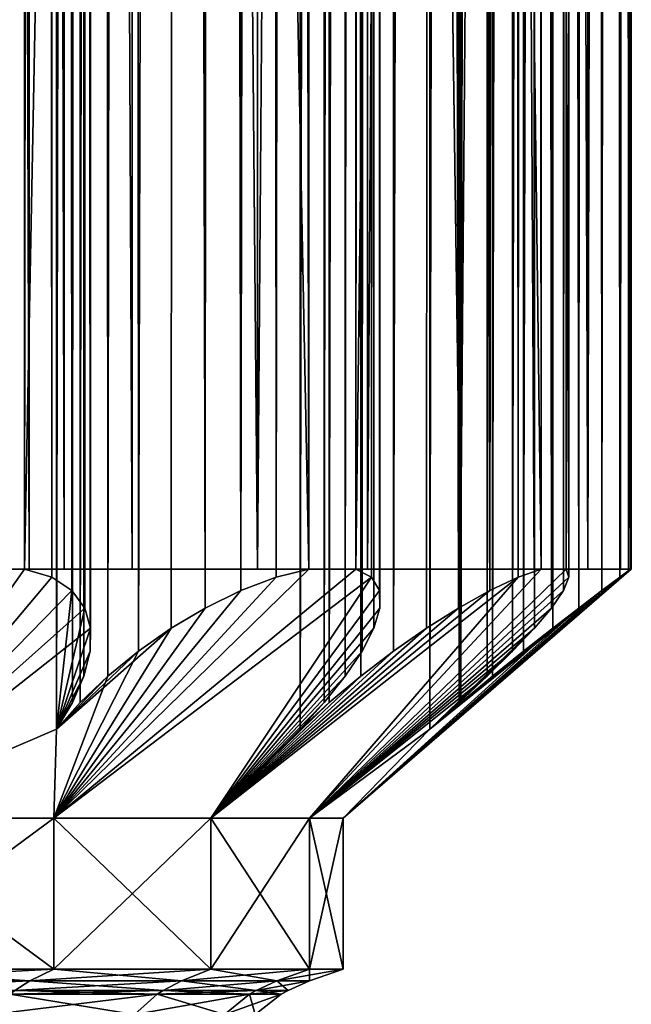
# Model space of a CAD drawing. Extents: x 0 to 3, y 0 to 34.5.
# Drawn here: x 2.2 to 2.9, y 8.6 to 9.7 of the extents above; entities that cross this region are included whole.
import ezdxf

# ---------------------------------------------------------------- set-up
doc = ezdxf.new("R2010")
doc.units = 0
doc.header["$MEASUREMENT"] = 0
doc.layers.add('DEFAULT', color=7, linetype='CONTINUOUS')

msp = doc.modelspace()

# ---------------------------------------------------------------- linework, layer by layer
at = {"layer": 'DEFAULT'}
for points in [[(2.268127, 25.219603, 0.584584), (2.268127, 8.934443, 0.584584), (2.284934, 25.219603, 0.556389)], [(2.285422, 8.963403, 0.555345), (2.284934, 25.219603, 0.556389), (2.268127, 8.934443, 0.584584)], [(2.268127, 8.934443, 0.584584), (2.292975, 25.219603, 0.563136), (2.293919, 8.963403, 0.562474)], [(2.268127, 8.934443, 0.584584), (2.268127, 25.219603, 0.584584), (2.292975, 25.219603, 0.563136)], [(2.268127, 25.219603, 2.415418), (2.268127, 8.934443, 2.415418), (2.292975, 25.219603, 2.436866)], [(2.293919, 8.963403, 2.437527), (2.292975, 25.219603, 2.436866), (2.268127, 8.934443, 2.415418)], [(2.268127, 8.934443, 2.415418), (2.284934, 25.219603, 2.443613), (2.285422, 8.963403, 2.444657)], [(2.268127, 8.934443, 2.415418), (2.268127, 25.219603, 2.415418), (2.284934, 25.219603, 2.443613)], [(2.296996, 25.219603, 0.525861), (2.284934, 25.219603, 0.556389), (2.285422, 8.963403, 0.555345)], [(2.284934, 25.219603, 2.443613), (2.296996, 25.219603, 2.474141), (2.285422, 8.963403, 2.444657)], [(2.29799, 8.992211, 0.522494), (2.296996, 25.219603, 0.525861), (2.285422, 8.963403, 0.555345)], [(2.285422, 8.963403, 2.444657), (2.296996, 25.219603, 2.474141), (2.29799, 8.992211, 2.477508)], [(2.292975, 25.219603, 0.563136), (2.320945, 25.219603, 0.545956), (2.293919, 8.963403, 0.562474)], [(2.320945, 25.219603, 2.454046), (2.292975, 25.219603, 2.436866), (2.293919, 8.963403, 2.437527)], [(2.293919, 8.963403, 0.562474), (2.320945, 25.219603, 0.545956), (2.324088, 8.992211, 0.544393)], [(2.324088, 8.992211, 2.45561), (2.320945, 25.219603, 2.454046), (2.293919, 8.963403, 2.437527)], [(2.296996, 25.219603, 0.525861), (2.29799, 8.992211, 0.522494), (2.304001, 25.219603, 0.493793)], [(2.304001, 25.219603, 2.506209), (2.29799, 8.992211, 2.477508), (2.296996, 25.219603, 2.474141)], [(2.304747, 9.019669, 0.487123), (2.304001, 25.219603, 0.493793), (2.29799, 8.992211, 0.522494)], [(2.29799, 8.992211, 2.477508), (2.304001, 25.219603, 2.506209), (2.304747, 9.019669, 2.512879)], [(2.304855, 25.186987, 0.446542), (2.304001, 25.219603, 0.493793), (2.304747, 9.019669, 0.487123)], [(2.304001, 25.219603, 2.506209), (2.304855, 25.186987, 2.55346), (2.304747, 9.019669, 2.512879)], [(2.35131, 25.219603, 0.53349), (2.324088, 8.992211, 0.544393), (2.320945, 25.219603, 0.545956)], [(2.320945, 25.219603, 2.454046), (2.324088, 8.992211, 2.45561), (2.35131, 25.219603, 2.466512)], [(2.324088, 8.992211, 0.544393), (2.35131, 25.219603, 0.53349), (2.357748, 9.019669, 0.531596)], [(2.357748, 9.019669, 2.468406), (2.35131, 25.219603, 2.466512), (2.324088, 8.992211, 2.45561)], [(2.35131, 25.219603, 0.53349), (2.397694, 25.186987, 0.524444), (2.357748, 9.019669, 0.531596)], [(2.397694, 25.186987, 2.475558), (2.35131, 25.219603, 2.466512), (2.357748, 9.019669, 2.468406)], [(2.534895, 25.219603, 0.902505), (2.534895, 8.934443, 0.902505), (2.560332, 25.219603, 0.881759)], [(2.561147, 8.963403, 0.880944), (2.560332, 25.219603, 0.881759), (2.534895, 8.934443, 0.902505)], [(2.534895, 8.934443, 0.902505), (2.56558, 25.219603, 0.890849), (2.566693, 8.963403, 0.89055)], [(2.534895, 8.934443, 0.902505), (2.534895, 25.219603, 0.902505), (2.56558, 25.219603, 0.890849)], [(2.534895, 25.219603, 2.097497), (2.534895, 8.934443, 2.097497), (2.56558, 25.219603, 2.109153)], [(2.566693, 8.963403, 2.109452), (2.56558, 25.219603, 2.109153), (2.534895, 8.934443, 2.097497)], [(2.534895, 8.934443, 2.097497), (2.560332, 25.219603, 2.118243), (2.561147, 8.963403, 2.119058)], [(2.534895, 8.934443, 2.097497), (2.534895, 25.219603, 2.097497), (2.560332, 25.219603, 2.118243)], [(2.582107, 25.219603, 0.857197), (2.560332, 25.219603, 0.881759), (2.561147, 8.963403, 0.880944)], [(2.560332, 25.219603, 2.118243), (2.582107, 25.219603, 2.142805), (2.561147, 8.963403, 2.119058)], [(2.584193, 8.992211, 0.854373), (2.582107, 25.219603, 0.857197), (2.561147, 8.963403, 0.880944)], [(2.561147, 8.963403, 2.119058), (2.582107, 25.219603, 2.142805), (2.584193, 8.992211, 2.145629)], [(2.56558, 25.219603, 0.890849), (2.597738, 25.219603, 0.884271), (2.566693, 8.963403, 0.89055)], [(2.597738, 25.219603, 2.115731), (2.56558, 25.219603, 2.109153), (2.566693, 8.963403, 2.109452)], [(2.566693, 8.963403, 0.89055), (2.597738, 25.219603, 0.884271), (2.601227, 8.992211, 0.883877)], [(2.601227, 8.992211, 2.116125), (2.597738, 25.219603, 2.115731), (2.566693, 8.963403, 2.109452)], [(2.582107, 25.219603, 0.857197), (2.584193, 8.992211, 0.854373), (2.599657, 25.219603, 0.829459)], [(2.599657, 25.219603, 2.170543), (2.584193, 8.992211, 2.145629), (2.582107, 25.219603, 2.142805)], [(2.60264, 9.019669, 0.823447), (2.599657, 25.219603, 0.829459), (2.584193, 8.992211, 0.854373)], [(2.584193, 8.992211, 2.145629), (2.599657, 25.219603, 2.170543), (2.60264, 9.019669, 2.176556)], [(2.630536, 25.219603, 0.882942), (2.601227, 8.992211, 0.883877), (2.597738, 25.219603, 0.884271)], [(2.597738, 25.219603, 2.115731), (2.601227, 8.992211, 2.116125), (2.630536, 25.219603, 2.11706)], [(2.61662, 25.186987, 0.78535), (2.599657, 25.219603, 0.829459), (2.60264, 9.019669, 0.823447)], [(2.599657, 25.219603, 2.170543), (2.61662, 25.186987, 2.214652), (2.60264, 9.019669, 2.176556)], [(2.601227, 8.992211, 0.883877), (2.630536, 25.219603, 0.882942), (2.637234, 9.019669, 0.883365)], [(2.637234, 9.019669, 2.116637), (2.630536, 25.219603, 2.11706), (2.601227, 8.992211, 2.116125)], [(2.630536, 25.219603, 0.882942), (2.677217, 25.186987, 0.890306), (2.637234, 9.019669, 0.883365)], [(2.677217, 25.186987, 2.109696), (2.630536, 25.219603, 2.11706), (2.637234, 9.019669, 2.116637)], [(2.676839, 25.219603, 1.292493), (2.676839, 8.934443, 1.292493), (2.707837, 25.219603, 1.281698)], [(2.708882, 8.963403, 1.281211), (2.707837, 25.219603, 1.281698), (2.676839, 8.934443, 1.292493)], [(2.676839, 8.934443, 1.292493), (2.70966, 25.219603, 1.292035), (2.710808, 8.963403, 1.292135)], [(2.676839, 8.934443, 1.292493), (2.676839, 25.219603, 1.292493), (2.70966, 25.219603, 1.292035)], [(2.676839, 25.219603, 1.707509), (2.676839, 8.934443, 1.707509), (2.70966, 25.219603, 1.707967)], [(2.710808, 8.963403, 1.707867), (2.70966, 25.219603, 1.707967), (2.676839, 8.934443, 1.707509)], [(2.676839, 8.934443, 1.707509), (2.707837, 25.219603, 1.718305), (2.708882, 8.963403, 1.718791)], [(2.676839, 8.934443, 1.707509), (2.676839, 25.219603, 1.707509), (2.707837, 25.219603, 1.718305)], [(2.7367, 25.219603, 1.266065), (2.707837, 25.219603, 1.281698), (2.708882, 8.963403, 1.281211)], [(2.707837, 25.219603, 1.718305), (2.7367, 25.219603, 1.733937), (2.708882, 8.963403, 1.718791)], [(2.739626, 8.992211, 1.264125), (2.7367, 25.219603, 1.266065), (2.708882, 8.963403, 1.281211)], [(2.708882, 8.963403, 1.718791), (2.7367, 25.219603, 1.733937), (2.739626, 8.992211, 1.735877)], [(2.70966, 25.219603, 1.292035), (2.742129, 25.219603, 1.296853), (2.710808, 8.963403, 1.292135)], [(2.742129, 25.219603, 1.703149), (2.70966, 25.219603, 1.707967), (2.710808, 8.963403, 1.707867)], [(2.710808, 8.963403, 1.292135), (2.742129, 25.219603, 1.296853), (2.745542, 8.992211, 1.297675)], [(2.745542, 8.992211, 1.702327), (2.742129, 25.219603, 1.703149), (2.710808, 8.963403, 1.707867)], [(2.7367, 25.219603, 1.266065), (2.739626, 8.992211, 1.264125), (2.762679, 25.219603, 1.246002)], [(2.762679, 25.219603, 1.754), (2.739626, 8.992211, 1.735877), (2.7367, 25.219603, 1.733937)], [(2.767538, 9.019669, 1.241372), (2.762679, 25.219603, 1.246002), (2.739626, 8.992211, 1.264125)], [(2.739626, 8.992211, 1.735877), (2.762679, 25.219603, 1.754), (2.767538, 9.019669, 1.75863)], [(2.773403, 25.219603, 1.306821), (2.745542, 8.992211, 1.297675), (2.742129, 25.219603, 1.296853)], [(2.742129, 25.219603, 1.703149), (2.745542, 8.992211, 1.702327), (2.773403, 25.219603, 1.693181)], [(2.745542, 8.992211, 1.297675), (2.773403, 25.219603, 1.306821), (2.779552, 9.019669, 1.309509)], [(2.779552, 9.019669, 1.690493), (2.773403, 25.219603, 1.693181), (2.745542, 8.992211, 1.702327)], [(2.793705, 25.186987, 1.210355), (2.762679, 25.219603, 1.246002), (2.767538, 9.019669, 1.241372)], [(2.762679, 25.219603, 1.754), (2.793705, 25.186987, 1.789647), (2.767538, 9.019669, 1.75863)], [(2.773403, 25.219603, 1.306821), (2.81475, 25.186987, 1.329707), (2.779552, 9.019669, 1.309509)], [(2.81475, 25.186987, 1.670295), (2.773403, 25.219603, 1.693181), (2.779552, 9.019669, 1.690493)], [(2.304855, 25.186987, 0.446542), (2.298942, 9.066776, 0.414049), (2.294206, 25.159365, 0.398814)], [(2.294206, 25.159365, 2.601188), (2.298942, 9.066776, 2.585953), (2.304855, 25.186987, 2.55346)], [(2.3052, 9.044765, 0.450619), (2.298942, 9.066776, 0.414049), (2.304855, 25.186987, 0.446542)], [(2.298942, 9.066776, 2.585953), (2.3052, 9.044765, 2.549383), (2.304855, 25.186987, 2.55346)], [(2.3052, 9.044765, 0.450619), (2.304855, 25.186987, 0.446542), (2.304747, 9.019669, 0.487123)], [(2.304747, 9.019669, 2.512879), (2.304855, 25.186987, 2.55346), (2.3052, 9.044765, 2.549383)], [(2.357748, 9.019669, 0.531596), (2.397694, 25.186987, 0.524444), (2.39362, 9.044765, 0.524812)], [(2.39362, 9.044765, 2.47519), (2.397694, 25.186987, 2.475558), (2.357748, 9.019669, 2.468406)], [(2.43072, 9.066776, 0.524624), (2.39362, 9.044765, 0.524812), (2.397694, 25.186987, 0.524444)], [(2.39362, 9.044765, 2.47519), (2.43072, 9.066776, 2.475378), (2.397694, 25.186987, 2.475558)], [(2.446547, 25.159365, 0.526643), (2.43072, 9.066776, 0.524624), (2.397694, 25.186987, 0.524444)], [(2.397694, 25.186987, 2.475558), (2.43072, 9.066776, 2.475378), (2.446547, 25.159365, 2.473359)], [(2.61555, 9.044765, 0.789298), (2.61662, 25.186987, 0.78535), (2.60264, 9.019669, 0.823447)], [(2.60264, 9.019669, 2.176556), (2.61662, 25.186987, 2.214652), (2.61555, 9.044765, 2.210704)], [(2.61555, 9.044765, 0.789298), (2.622178, 9.066776, 0.752794), (2.61662, 25.186987, 0.78535)], [(2.622178, 9.066776, 2.247208), (2.61555, 9.044765, 2.210704), (2.61662, 25.186987, 2.214652)], [(2.61662, 25.186987, 0.78535), (2.622178, 9.066776, 0.752794), (2.622937, 25.159365, 0.736858)], [(2.622937, 25.159365, 2.263144), (2.622178, 9.066776, 2.247208), (2.61662, 25.186987, 2.214652)], [(2.637234, 9.019669, 0.883365), (2.677217, 25.186987, 0.890306), (2.673262, 9.044765, 0.889259)], [(2.673262, 9.044765, 2.110744), (2.677217, 25.186987, 2.109696), (2.637234, 9.019669, 2.116637)], [(2.708189, 9.066776, 0.901771), (2.673262, 9.044765, 0.889259), (2.677217, 25.186987, 0.890306)], [(2.673262, 9.044765, 2.110744), (2.708189, 9.066776, 2.098231), (2.677217, 25.186987, 2.109696)], [(2.722371, 25.159365, 0.909081), (2.708189, 9.066776, 0.901771), (2.677217, 25.186987, 0.890306)], [(2.677217, 25.186987, 2.109696), (2.708189, 9.066776, 2.098231), (2.722371, 25.159365, 2.090921)], [(2.791349, 9.044765, 1.213699), (2.793705, 25.186987, 1.210355), (2.767538, 9.019669, 1.241372)], [(2.767538, 9.019669, 1.75863), (2.793705, 25.186987, 1.789647), (2.791349, 9.044765, 1.786303)], [(2.779552, 9.019669, 1.309509), (2.81475, 25.186987, 1.329707), (2.811392, 9.044765, 1.32737)], [(2.811392, 9.044765, 1.672632), (2.81475, 25.186987, 1.670295), (2.779552, 9.019669, 1.690493)], [(2.791349, 9.044765, 1.213699), (2.810062, 9.066776, 1.181663), (2.793705, 25.186987, 1.210355)], [(2.810062, 9.066776, 1.818339), (2.791349, 9.044765, 1.786303), (2.793705, 25.186987, 1.789647)], [(2.793705, 25.186987, 1.210355), (2.810062, 9.066776, 1.181663), (2.816226, 25.159365, 1.166948)], [(2.816226, 25.159365, 1.833054), (2.810062, 9.066776, 1.818339), (2.793705, 25.186987, 1.789647)], [(2.839933, 9.066776, 1.351073), (2.811392, 9.044765, 1.32737), (2.81475, 25.186987, 1.329707)], [(2.811392, 9.044765, 1.672632), (2.839933, 9.066776, 1.648929), (2.81475, 25.186987, 1.670295)], [(2.850759, 25.159365, 1.362793), (2.839933, 9.066776, 1.351073), (2.81475, 25.186987, 1.329707)], [(2.81475, 25.186987, 1.670295), (2.839933, 9.066776, 1.648929), (2.850759, 25.159365, 1.637209)], [(2.283933, 25.147486, 0.374673), (2.294206, 25.159365, 0.398814), (2.284952, 9.085934, 0.376731)], [(2.294206, 25.159365, 2.601188), (2.283933, 25.147486, 2.625329), (2.284952, 9.085934, 2.623271)], [(2.284952, 9.085934, 0.376731), (2.294206, 25.159365, 0.398814), (2.298942, 9.066776, 0.414049)], [(2.298942, 9.066776, 2.585953), (2.294206, 25.159365, 2.601188), (2.284952, 9.085934, 2.623271)], [(2.43072, 9.066776, 0.524624), (2.446547, 25.159365, 0.526643), (2.4699, 9.085934, 0.531921)], [(2.4699, 9.085934, 2.468081), (2.446547, 25.159365, 2.473359), (2.43072, 9.066776, 2.475378)], [(2.446547, 25.159365, 0.526643), (2.472105, 25.147486, 0.532567), (2.4699, 9.085934, 0.531921)], [(2.472105, 25.147486, 2.467435), (2.446547, 25.159365, 2.473359), (2.4699, 9.085934, 2.468081)], [(2.621541, 25.147486, 0.710659), (2.622937, 25.159365, 0.736858), (2.621795, 9.085934, 0.712942)], [(2.622937, 25.159365, 2.263144), (2.621541, 25.147486, 2.289343), (2.621795, 9.085934, 2.28706)], [(2.621795, 9.085934, 0.712942), (2.622937, 25.159365, 0.736858), (2.622178, 9.066776, 0.752794)], [(2.622178, 9.066776, 2.247208), (2.622937, 25.159365, 2.263144), (2.621795, 9.085934, 2.28706)], [(2.708189, 9.066776, 0.901771), (2.722371, 25.159365, 0.909081), (2.742511, 9.085934, 0.922028)], [(2.742511, 9.085934, 2.077974), (2.722371, 25.159365, 2.090921), (2.708189, 9.066776, 2.098231)], [(2.722371, 25.159365, 0.909081), (2.744361, 25.147486, 0.92339), (2.742511, 9.085934, 0.922028)], [(2.744361, 25.147486, 2.076612), (2.722371, 25.159365, 2.090921), (2.742511, 9.085934, 2.077974)], [(2.823333, 9.085934, 1.144083), (2.816226, 25.159365, 1.166948), (2.810062, 9.066776, 1.181663)], [(2.810062, 9.066776, 1.818339), (2.816226, 25.159365, 1.833054), (2.823333, 9.085934, 1.855919)], [(2.823875, 25.147486, 1.141852), (2.816226, 25.159365, 1.166948), (2.823333, 9.085934, 1.144083)], [(2.816226, 25.159365, 1.833054), (2.823875, 25.147486, 1.85815), (2.823333, 9.085934, 1.855919)], [(2.839933, 9.066776, 1.351073), (2.850759, 25.159365, 1.362793), (2.865257, 9.085934, 1.381848)], [(2.865257, 9.085934, 1.618154), (2.850759, 25.159365, 1.637209), (2.839933, 9.066776, 1.648929)], [(2.850759, 25.159365, 1.362793), (2.86653, 25.147486, 1.38376), (2.865257, 9.085934, 1.381848)], [(2.86653, 25.147486, 1.616242), (2.850759, 25.159365, 1.637209), (2.865257, 9.085934, 1.618154)], [(2.270215, 25.137566, 0.351379), (2.283933, 25.147486, 0.374673), (2.284952, 9.085934, 0.376731)], [(2.283933, 25.147486, 2.625329), (2.270215, 25.137566, 2.648623), (2.284952, 9.085934, 2.623271)], [(2.472105, 25.147486, 0.532567), (2.497426, 25.137566, 0.542032), (2.4699, 9.085934, 0.531921)], [(2.497426, 25.137566, 2.45797), (2.472105, 25.147486, 2.467435), (2.4699, 9.085934, 2.468081)], [(2.616617, 25.137566, 0.684079), (2.621541, 25.147486, 0.710659), (2.621795, 9.085934, 0.712942)], [(2.621541, 25.147486, 2.289343), (2.616617, 25.137566, 2.315923), (2.621795, 9.085934, 2.28706)], [(2.744361, 25.147486, 0.92339), (2.764919, 25.137566, 0.940944), (2.742511, 9.085934, 0.922028)], [(2.764919, 25.137566, 2.059058), (2.744361, 25.147486, 2.076612), (2.742511, 9.085934, 2.077974)], [(2.828339, 25.137566, 1.11519), (2.823875, 25.147486, 1.141852), (2.823333, 9.085934, 1.144083)], [(2.823875, 25.147486, 1.85815), (2.828339, 25.137566, 1.884812), (2.823333, 9.085934, 1.855919)], [(2.86653, 25.147486, 1.38376), (2.879843, 25.137566, 1.407287), (2.865257, 9.085934, 1.381848)], [(2.879843, 25.137566, 1.592715), (2.86653, 25.147486, 1.616242), (2.865257, 9.085934, 1.618154)], [(2.233047, 25.125143, 0.310384), (2.25312, 25.130035, 0.329719), (2.233047, 9.109234, 0.310384)], [(2.233047, 9.109234, 0.310384), (2.25312, 25.130035, 0.329719), (2.2628, 9.100563, 0.341239)], [(2.233047, 25.125143, 2.689618), (2.233047, 9.109234, 2.689618), (2.25312, 25.130035, 2.670283)], [(2.2628, 9.100563, 2.658763), (2.25312, 25.130035, 2.670283), (2.233047, 9.109234, 2.689618)], [(2.270215, 25.137566, 0.351379), (2.2628, 9.100563, 0.341239), (2.25312, 25.130035, 0.329719)], [(2.270215, 25.137566, 2.648623), (2.25312, 25.130035, 2.670283), (2.2628, 9.100563, 2.658763)], [(2.2628, 9.100563, 0.341239), (2.270215, 25.137566, 0.351379), (2.284952, 9.085934, 0.376731)], [(2.284952, 9.085934, 2.623271), (2.270215, 25.137566, 2.648623), (2.2628, 9.100563, 2.658763)], [(2.4699, 9.085934, 0.531921), (2.497426, 25.137566, 0.542032), (2.5087, 9.100563, 0.547573)], [(2.5087, 9.100563, 2.452429), (2.497426, 25.137566, 2.45797), (2.4699, 9.085934, 2.468081)], [(2.497426, 25.137566, 0.542032), (2.521726, 25.130035, 0.555107), (2.5087, 9.100563, 0.547573)], [(2.497426, 25.137566, 2.45797), (2.5087, 9.100563, 2.452429), (2.521726, 25.130035, 2.444895)], [(2.5087, 9.100563, 0.547573), (2.521726, 25.130035, 0.555107), (2.544253, 9.109234, 0.571517)], [(2.544253, 9.109234, 2.428485), (2.521726, 25.130035, 2.444895), (2.5087, 9.100563, 2.452429)], [(2.544253, 25.125143, 0.571517), (2.544253, 9.109234, 0.571517), (2.521726, 25.130035, 0.555107)], [(2.544253, 25.125143, 2.428485), (2.521726, 25.130035, 2.444895), (2.544253, 9.109234, 2.428485)], [(2.595712, 25.125143, 0.632843), (2.607961, 25.130035, 0.657878), (2.595712, 9.109234, 0.632843)], [(2.595712, 9.109234, 0.632843), (2.607961, 25.130035, 0.657878), (2.613118, 9.100563, 0.672014)], [(2.595712, 25.125143, 2.367159), (2.595712, 9.109234, 2.367159), (2.607961, 25.130035, 2.342124)], [(2.613118, 9.100563, 2.327988), (2.607961, 25.130035, 2.342124), (2.595712, 9.109234, 2.367159)], [(2.616617, 25.137566, 0.684079), (2.613118, 9.100563, 0.672014), (2.607961, 25.130035, 0.657878)], [(2.616617, 25.137566, 2.315923), (2.607961, 25.130035, 2.342124), (2.613118, 9.100563, 2.327988)], [(2.613118, 9.100563, 0.672014), (2.616617, 25.137566, 0.684079), (2.621795, 9.085934, 0.712942)], [(2.621795, 9.085934, 2.28706), (2.616617, 25.137566, 2.315923), (2.613118, 9.100563, 2.327988)], [(2.742511, 9.085934, 0.922028), (2.764919, 25.137566, 0.940944), (2.773618, 9.100563, 0.950007)], [(2.773618, 9.100563, 2.049995), (2.764919, 25.137566, 2.059058), (2.742511, 9.085934, 2.077974)], [(2.764919, 25.137566, 0.940944), (2.783281, 25.130035, 0.961541), (2.773618, 9.100563, 0.950007)], [(2.764919, 25.137566, 2.059058), (2.773618, 9.100563, 2.049995), (2.783281, 25.130035, 2.038461)], [(2.773618, 9.100563, 0.950007), (2.783281, 25.130035, 0.961541), (2.798837, 9.109234, 0.984666)], [(2.798837, 9.109234, 2.015336), (2.783281, 25.130035, 2.038461), (2.773618, 9.100563, 2.049995)], [(2.798837, 25.125143, 0.984666), (2.798837, 9.109234, 0.984666), (2.783281, 25.130035, 0.961541)], [(2.798837, 25.125143, 2.015336), (2.783281, 25.130035, 2.038461), (2.798837, 9.109234, 2.015336)], [(2.829177, 9.100563, 1.102656), (2.828339, 25.137566, 1.11519), (2.823333, 9.085934, 1.144083)], [(2.823333, 9.085934, 1.855919), (2.828339, 25.137566, 1.884812), (2.829177, 9.100563, 1.897346)], [(2.826218, 25.125143, 1.059895), (2.829166, 25.130035, 1.087609), (2.826218, 9.109234, 1.059895)], [(2.826218, 9.109234, 1.059895), (2.829166, 25.130035, 1.087609), (2.829177, 9.100563, 1.102656)], [(2.826218, 25.125143, 1.940107), (2.826218, 9.109234, 1.940107), (2.829166, 25.130035, 1.912393)], [(2.829177, 9.100563, 1.897346), (2.829166, 25.130035, 1.912393), (2.826218, 9.109234, 1.940107)], [(2.828339, 25.137566, 1.11519), (2.829177, 9.100563, 1.102656), (2.829166, 25.130035, 1.087609)], [(2.828339, 25.137566, 1.884812), (2.829166, 25.130035, 1.912393), (2.829177, 9.100563, 1.897346)], [(2.865257, 9.085934, 1.381848), (2.879843, 25.137566, 1.407287), (2.884918, 9.100563, 1.418778)], [(2.884918, 9.100563, 1.581224), (2.879843, 25.137566, 1.592715), (2.865257, 9.085934, 1.618154)], [(2.879843, 25.137566, 1.407287), (2.890054, 25.130035, 1.432922), (2.884918, 9.100563, 1.418778)], [(2.879843, 25.137566, 1.592715), (2.884918, 9.100563, 1.581224), (2.890054, 25.130035, 1.56708)], [(2.884918, 9.100563, 1.418778), (2.890054, 25.130035, 1.432922), (2.896763, 9.109234, 1.459973)], [(2.896763, 9.109234, 1.540029), (2.890054, 25.130035, 1.56708), (2.884918, 9.100563, 1.581224)], [(2.896763, 25.125143, 1.459973), (2.896763, 9.109234, 1.459973), (2.890054, 25.130035, 1.432922)], [(2.896763, 25.125143, 1.540029), (2.890054, 25.130035, 1.56708), (2.896763, 9.109234, 1.540029)], [(2.237976, 25.125002, 0.313241), (2.237976, 9.109376, 0.313241), (2.198751, 25.125002, 0.28973)], [(2.488183, 9.109376, 2.488183), (2.488183, 25.125002, 2.488183), (2.198751, 9.109376, 2.710272)], [(2.488183, 25.125002, 2.488183), (2.198751, 25.125002, 2.710272), (2.198751, 9.109376, 2.710272)], [(2.198751, 9.109376, 0.28973), (2.198751, 25.125002, 0.28973), (2.237976, 9.109376, 0.313241)], [(2.233047, 9.109234, 0.310384), (2.544253, 9.109234, 0.571517), (2.233047, 25.125143, 0.310384)], [(2.544253, 9.109234, 0.571517), (2.544253, 25.125143, 0.571517), (2.233047, 25.125143, 0.310384)], [(2.544253, 9.109234, 2.428485), (2.233047, 9.109234, 2.689618), (2.544253, 25.125143, 2.428485)], [(2.233047, 9.109234, 2.689618), (2.233047, 25.125143, 2.689618), (2.544253, 25.125143, 2.428485)], [(2.237976, 9.109376, 0.313241), (2.237976, 25.125002, 0.313241), (2.27641, 9.109376, 0.338022)], [(2.237976, 25.125002, 0.313241), (2.27641, 25.125002, 0.338022), (2.27641, 9.109376, 0.338022)], [(2.350745, 25.125002, 0.39129), (2.350745, 9.109376, 0.39129), (2.27641, 25.125002, 0.338022)], [(2.27641, 9.109376, 0.338022), (2.27641, 25.125002, 0.338022), (2.350745, 9.109376, 0.39129)], [(2.350745, 9.109376, 0.39129), (2.350745, 25.125002, 0.39129), (2.488183, 9.109376, 0.511819)], [(2.350745, 25.125002, 0.39129), (2.488183, 25.125002, 0.511819), (2.488183, 9.109376, 0.511819)], [(2.710272, 25.125002, 0.801251), (2.710272, 9.109376, 0.801251), (2.488183, 25.125002, 0.511819)], [(2.488183, 25.125002, 2.488183), (2.488183, 9.109376, 2.488183), (2.608712, 25.125002, 2.350745)], [(2.608712, 9.109376, 2.350745), (2.608712, 25.125002, 2.350745), (2.488183, 9.109376, 2.488183)], [(2.488183, 9.109376, 0.511819), (2.488183, 25.125002, 0.511819), (2.710272, 9.109376, 0.801251)], [(2.595712, 9.109234, 0.632843), (2.798837, 9.109234, 0.984666), (2.595712, 25.125143, 0.632843)], [(2.798837, 9.109234, 0.984666), (2.798837, 25.125143, 0.984666), (2.595712, 25.125143, 0.632843)], [(2.798837, 9.109234, 2.015336), (2.595712, 9.109234, 2.367159), (2.798837, 25.125143, 2.015336)], [(2.595712, 9.109234, 2.367159), (2.595712, 25.125143, 2.367159), (2.798837, 25.125143, 2.015336)], [(2.710272, 9.109376, 2.198751), (2.710272, 25.125002, 2.198751), (2.608712, 9.109376, 2.350745)], [(2.710272, 25.125002, 2.198751), (2.608712, 25.125002, 2.350745), (2.608712, 9.109376, 2.350745)], [(2.710272, 9.109376, 0.801251), (2.710272, 25.125002, 0.801251), (2.791123, 9.109376, 0.965201)], [(2.710272, 25.125002, 2.198751), (2.710272, 9.109376, 2.198751), (2.849882, 25.125002, 1.861701)], [(2.849882, 9.109376, 1.861701), (2.849882, 25.125002, 1.861701), (2.710272, 9.109376, 2.198751)], [(2.710272, 25.125002, 0.801251), (2.791123, 25.125002, 0.965201), (2.791123, 9.109376, 0.965201)], [(2.849882, 25.125002, 1.138301), (2.849882, 9.109376, 1.138301), (2.791123, 25.125002, 0.965201)], [(2.791123, 9.109376, 0.965201), (2.791123, 25.125002, 0.965201), (2.849882, 9.109376, 1.138301)], [(2.826218, 9.109234, 1.059895), (2.896763, 9.109234, 1.459973), (2.826218, 25.125143, 1.059895)], [(2.896763, 9.109234, 1.459973), (2.896763, 25.125143, 1.459973), (2.826218, 25.125143, 1.059895)], [(2.896763, 9.109234, 1.540029), (2.826218, 9.109234, 1.940107), (2.896763, 25.125143, 1.540029)], [(2.826218, 9.109234, 1.940107), (2.826218, 25.125143, 1.940107), (2.896763, 25.125143, 1.540029)], [(2.849882, 9.109376, 1.138301), (2.849882, 25.125002, 1.138301), (2.897501, 9.109376, 1.500001)], [(2.885545, 9.109376, 1.682411), (2.885545, 25.125002, 1.682411), (2.849882, 9.109376, 1.861701)], [(2.885545, 25.125002, 1.682411), (2.849882, 25.125002, 1.861701), (2.849882, 9.109376, 1.861701)], [(2.849882, 25.125002, 1.138301), (2.897501, 25.125002, 1.500001), (2.897501, 9.109376, 1.500001)], [(2.885545, 25.125002, 1.682411), (2.885545, 9.109376, 1.682411), (2.894509, 25.125002, 1.591402)], [(2.894509, 9.109376, 1.591402), (2.894509, 25.125002, 1.591402), (2.885545, 9.109376, 1.682411)], [(2.896753, 9.109376, 1.545726), (2.896753, 25.125002, 1.545726), (2.894509, 9.109376, 1.591402)], [(2.896753, 25.125002, 1.545726), (2.894509, 25.125002, 1.591402), (2.894509, 9.109376, 1.591402)], [(2.896753, 25.125002, 1.545726), (2.896753, 9.109376, 1.545726), (2.897501, 25.125002, 1.500001)], [(2.897501, 9.109376, 1.500001), (2.897501, 25.125002, 1.500001), (2.896753, 9.109376, 1.545726)], [(2.233047, 9.109234, 2.689618), (2.198751, 9.109376, 2.710272), (2.041011, 8.836854, 2.437058)], [(2.041011, 8.836854, 0.562944), (2.198751, 9.109376, 0.28973), (2.233047, 9.109234, 0.310384)], [(2.2628, 9.100563, 0.341239), (2.041011, 8.836854, 0.562944), (2.233047, 9.109234, 0.310384)], [(2.233047, 9.109234, 2.689618), (2.041011, 8.836854, 2.437058), (2.2628, 9.100563, 2.658763)], [(2.488183, 9.109376, 2.488183), (2.198751, 9.109376, 2.710272), (2.233047, 9.109234, 2.689618)], [(2.237976, 9.109376, 0.313241), (2.233047, 9.109234, 0.310384), (2.198751, 9.109376, 0.28973)], [(2.233047, 9.109234, 0.310384), (2.350745, 9.109376, 0.39129), (2.544253, 9.109234, 0.571517)], [(2.544253, 9.109234, 2.428485), (2.488183, 9.109376, 2.488183), (2.233047, 9.109234, 2.689618)], [(2.237976, 9.109376, 0.313241), (2.27641, 9.109376, 0.338022), (2.233047, 9.109234, 0.310384)], [(2.27641, 9.109376, 0.338022), (2.350745, 9.109376, 0.39129), (2.233047, 9.109234, 0.310384)], [(2.613118, 9.100563, 0.672014), (2.265105, 8.836854, 0.734897), (2.595712, 9.109234, 0.632843)], [(2.595712, 9.109234, 2.367159), (2.265105, 8.836854, 2.265105), (2.613118, 9.100563, 2.327988)], [(2.5087, 9.100563, 2.452429), (2.265105, 8.836854, 2.265105), (2.544253, 9.109234, 2.428485)], [(2.595712, 9.109234, 2.367159), (2.544253, 9.109234, 2.428485), (2.265105, 8.836854, 2.265105)], [(2.544253, 9.109234, 0.571517), (2.595712, 9.109234, 0.632843), (2.265105, 8.836854, 0.734897)], [(2.544253, 9.109234, 0.571517), (2.265105, 8.836854, 0.734897), (2.5087, 9.100563, 0.547573)], [(2.350745, 9.109376, 0.39129), (2.488183, 9.109376, 0.511819), (2.544253, 9.109234, 0.571517)], [(2.544253, 9.109234, 0.571517), (2.488183, 9.109376, 0.511819), (2.595712, 9.109234, 0.632843)], [(2.710272, 9.109376, 0.801251), (2.595712, 9.109234, 0.632843), (2.488183, 9.109376, 0.511819)], [(2.488183, 9.109376, 2.488183), (2.544253, 9.109234, 2.428485), (2.608712, 9.109376, 2.350745)], [(2.595712, 9.109234, 2.367159), (2.608712, 9.109376, 2.350745), (2.544253, 9.109234, 2.428485)], [(2.798837, 9.109234, 0.984666), (2.545152, 8.836854, 1.219954), (2.773618, 9.100563, 0.950007)], [(2.829177, 9.100563, 1.102656), (2.545152, 8.836854, 1.219954), (2.826218, 9.109234, 1.059895)], [(2.773618, 9.100563, 2.049995), (2.545152, 8.836854, 1.780048), (2.798837, 9.109234, 2.015336)], [(2.826218, 9.109234, 1.940107), (2.798837, 9.109234, 2.015336), (2.545152, 8.836854, 1.780048)], [(2.826218, 9.109234, 1.940107), (2.545152, 8.836854, 1.780048), (2.829177, 9.100563, 1.897346)], [(2.798837, 9.109234, 0.984666), (2.826218, 9.109234, 1.059895), (2.545152, 8.836854, 1.219954)], [(2.896763, 9.109234, 1.459973), (2.897501, 9.109376, 1.500001), (2.582021, 8.836854, 1.500001)], [(2.582021, 8.836854, 1.500001), (2.897501, 9.109376, 1.500001), (2.896763, 9.109234, 1.540029)], [(2.884918, 9.100563, 1.581224), (2.582021, 8.836854, 1.500001), (2.896763, 9.109234, 1.540029)], [(2.896763, 9.109234, 1.459973), (2.582021, 8.836854, 1.500001), (2.884918, 9.100563, 1.418778)], [(2.595712, 9.109234, 0.632843), (2.710272, 9.109376, 0.801251), (2.798837, 9.109234, 0.984666)], [(2.798837, 9.109234, 2.015336), (2.710272, 9.109376, 2.198751), (2.595712, 9.109234, 2.367159)], [(2.710272, 9.109376, 2.198751), (2.608712, 9.109376, 2.350745), (2.595712, 9.109234, 2.367159)], [(2.710272, 9.109376, 0.801251), (2.791123, 9.109376, 0.965201), (2.798837, 9.109234, 0.984666)], [(2.710272, 9.109376, 2.198751), (2.798837, 9.109234, 2.015336), (2.849882, 9.109376, 1.861701)], [(2.798837, 9.109234, 0.984666), (2.791123, 9.109376, 0.965201), (2.826218, 9.109234, 1.059895)], [(2.849882, 9.109376, 1.138301), (2.826218, 9.109234, 1.059895), (2.791123, 9.109376, 0.965201)], [(2.826218, 9.109234, 1.940107), (2.849882, 9.109376, 1.861701), (2.798837, 9.109234, 2.015336)], [(2.826218, 9.109234, 1.059895), (2.849882, 9.109376, 1.138301), (2.896763, 9.109234, 1.459973)], [(2.896763, 9.109234, 1.540029), (2.885545, 9.109376, 1.682411), (2.826218, 9.109234, 1.940107)], [(2.885545, 9.109376, 1.682411), (2.849882, 9.109376, 1.861701), (2.826218, 9.109234, 1.940107)], [(2.849882, 9.109376, 1.138301), (2.897501, 9.109376, 1.500001), (2.896763, 9.109234, 1.459973)], [(2.894509, 9.109376, 1.591402), (2.885545, 9.109376, 1.682411), (2.896763, 9.109234, 1.540029)], [(2.896753, 9.109376, 1.545726), (2.894509, 9.109376, 1.591402), (2.896763, 9.109234, 1.540029)], [(2.896753, 9.109376, 1.545726), (2.896763, 9.109234, 1.540029), (2.897501, 9.109376, 1.500001)], [(2.2628, 9.100563, 0.341239), (2.284952, 9.085934, 0.376731), (2.041011, 8.836854, 0.562944)], [(2.284952, 9.085934, 2.623271), (2.2628, 9.100563, 2.658763), (2.041011, 8.836854, 2.437058)], [(2.4699, 9.085934, 0.531921), (2.5087, 9.100563, 0.547573), (2.265105, 8.836854, 0.734897)], [(2.265105, 8.836854, 0.734897), (2.613118, 9.100563, 0.672014), (2.437058, 8.836854, 0.958991)], [(2.5087, 9.100563, 2.452429), (2.4699, 9.085934, 2.468081), (2.265105, 8.836854, 2.265105)], [(2.265105, 8.836854, 2.265105), (2.437058, 8.836854, 2.041011), (2.613118, 9.100563, 2.327988)], [(2.613118, 9.100563, 0.672014), (2.621795, 9.085934, 0.712942), (2.437058, 8.836854, 0.958991)], [(2.545152, 8.836854, 1.780048), (2.773618, 9.100563, 2.049995), (2.437058, 8.836854, 2.041011)], [(2.773618, 9.100563, 2.049995), (2.742511, 9.085934, 2.077974), (2.437058, 8.836854, 2.041011)], [(2.545152, 8.836854, 1.219954), (2.437058, 8.836854, 0.958991), (2.773618, 9.100563, 0.950007)], [(2.437058, 8.836854, 0.958991), (2.742511, 9.085934, 0.922028), (2.773618, 9.100563, 0.950007)], [(2.437058, 8.836854, 2.041011), (2.621795, 9.085934, 2.28706), (2.613118, 9.100563, 2.327988)], [(2.829177, 9.100563, 1.102656), (2.823333, 9.085934, 1.144083), (2.545152, 8.836854, 1.219954)], [(2.823333, 9.085934, 1.855919), (2.829177, 9.100563, 1.897346), (2.545152, 8.836854, 1.780048)], [(2.865257, 9.085934, 1.381848), (2.884918, 9.100563, 1.418778), (2.582021, 8.836854, 1.500001)], [(2.884918, 9.100563, 1.581224), (2.865257, 9.085934, 1.618154), (2.582021, 8.836854, 1.500001)], [(2.284952, 9.085934, 0.376731), (2.298942, 9.066776, 0.414049), (2.041011, 8.836854, 0.562944)], [(2.268127, 8.934443, 2.415418), (2.284952, 9.085934, 2.623271), (2.041011, 8.836854, 2.437058)], [(2.43072, 9.066776, 0.524624), (2.4699, 9.085934, 0.531921), (2.265105, 8.836854, 0.734897)], [(2.4699, 9.085934, 2.468081), (2.43072, 9.066776, 2.475378), (2.265105, 8.836854, 2.265105)], [(2.298942, 9.066776, 2.585953), (2.284952, 9.085934, 2.623271), (2.268127, 8.934443, 2.415418)], [(2.621795, 9.085934, 0.712942), (2.622178, 9.066776, 0.752794), (2.437058, 8.836854, 0.958991)], [(2.708189, 9.066776, 0.901771), (2.742511, 9.085934, 0.922028), (2.437058, 8.836854, 0.958991)], [(2.742511, 9.085934, 2.077974), (2.708189, 9.066776, 2.098231), (2.437058, 8.836854, 2.041011)], [(2.622178, 9.066776, 2.247208), (2.621795, 9.085934, 2.28706), (2.437058, 8.836854, 2.041011)], [(2.823333, 9.085934, 1.144083), (2.810062, 9.066776, 1.181663), (2.545152, 8.836854, 1.219954)], [(2.810062, 9.066776, 1.818339), (2.823333, 9.085934, 1.855919), (2.545152, 8.836854, 1.780048)], [(2.676839, 8.934443, 1.292493), (2.865257, 9.085934, 1.381848), (2.582021, 8.836854, 1.500001)], [(2.865257, 9.085934, 1.618154), (2.839933, 9.066776, 1.648929), (2.582021, 8.836854, 1.500001)], [(2.839933, 9.066776, 1.351073), (2.865257, 9.085934, 1.381848), (2.676839, 8.934443, 1.292493)], [(2.298942, 9.066776, 0.414049), (2.3052, 9.044765, 0.450619), (2.041011, 8.836854, 0.562944)], [(2.39362, 9.044765, 0.524812), (2.43072, 9.066776, 0.524624), (2.265105, 8.836854, 0.734897)], [(2.43072, 9.066776, 2.475378), (2.39362, 9.044765, 2.47519), (2.265105, 8.836854, 2.265105)], [(2.3052, 9.044765, 2.549383), (2.298942, 9.066776, 2.585953), (2.268127, 8.934443, 2.415418)], [(2.622178, 9.066776, 0.752794), (2.61555, 9.044765, 0.789298), (2.437058, 8.836854, 0.958991)], [(2.673262, 9.044765, 0.889259), (2.708189, 9.066776, 0.901771), (2.437058, 8.836854, 0.958991)], [(2.708189, 9.066776, 2.098231), (2.673262, 9.044765, 2.110744), (2.437058, 8.836854, 2.041011)], [(2.61555, 9.044765, 2.210704), (2.622178, 9.066776, 2.247208), (2.437058, 8.836854, 2.041011)], [(2.810062, 9.066776, 1.181663), (2.791349, 9.044765, 1.213699), (2.545152, 8.836854, 1.219954)], [(2.791349, 9.044765, 1.786303), (2.810062, 9.066776, 1.818339), (2.545152, 8.836854, 1.780048)], [(2.839933, 9.066776, 1.648929), (2.811392, 9.044765, 1.672632), (2.582021, 8.836854, 1.500001)], [(2.811392, 9.044765, 1.32737), (2.839933, 9.066776, 1.351073), (2.676839, 8.934443, 1.292493)], [(2.041011, 8.836854, 0.562944), (2.3052, 9.044765, 0.450619), (2.268127, 8.934443, 0.584584)], [(2.268127, 8.934443, 0.584584), (2.39362, 9.044765, 0.524812), (2.265105, 8.836854, 0.734897)], [(2.39362, 9.044765, 2.47519), (2.357748, 9.019669, 2.468406), (2.265105, 8.836854, 2.265105)], [(2.3052, 9.044765, 0.450619), (2.304747, 9.019669, 0.487123), (2.268127, 8.934443, 0.584584)], [(2.357748, 9.019669, 0.531596), (2.39362, 9.044765, 0.524812), (2.268127, 8.934443, 0.584584)], [(2.304747, 9.019669, 2.512879), (2.3052, 9.044765, 2.549383), (2.268127, 8.934443, 2.415418)], [(2.61555, 9.044765, 0.789298), (2.60264, 9.019669, 0.823447), (2.437058, 8.836854, 0.958991)], [(2.637234, 9.019669, 0.883365), (2.673262, 9.044765, 0.889259), (2.437058, 8.836854, 0.958991)], [(2.673262, 9.044765, 2.110744), (2.637234, 9.019669, 2.116637), (2.437058, 8.836854, 2.041011)], [(2.60264, 9.019669, 2.176556), (2.61555, 9.044765, 2.210704), (2.437058, 8.836854, 2.041011)], [(2.791349, 9.044765, 1.213699), (2.767538, 9.019669, 1.241372), (2.545152, 8.836854, 1.219954)], [(2.676839, 8.934443, 1.707509), (2.791349, 9.044765, 1.786303), (2.545152, 8.836854, 1.780048)], [(2.582021, 8.836854, 1.500001), (2.811392, 9.044765, 1.672632), (2.676839, 8.934443, 1.707509)], [(2.779552, 9.019669, 1.309509), (2.811392, 9.044765, 1.32737), (2.676839, 8.934443, 1.292493)], [(2.811392, 9.044765, 1.672632), (2.779552, 9.019669, 1.690493), (2.676839, 8.934443, 1.707509)], [(2.767538, 9.019669, 1.75863), (2.791349, 9.044765, 1.786303), (2.676839, 8.934443, 1.707509)], [(2.357748, 9.019669, 2.468406), (2.324088, 8.992211, 2.45561), (2.265105, 8.836854, 2.265105)], [(2.324088, 8.992211, 0.544393), (2.357748, 9.019669, 0.531596), (2.268127, 8.934443, 0.584584)], [(2.29799, 8.992211, 2.477508), (2.304747, 9.019669, 2.512879), (2.268127, 8.934443, 2.415418)], [(2.268127, 8.934443, 0.584584), (2.304747, 9.019669, 0.487123), (2.29799, 8.992211, 0.522494)], [(2.60264, 9.019669, 0.823447), (2.584193, 8.992211, 0.854373), (2.437058, 8.836854, 0.958991)], [(2.601227, 8.992211, 0.883877), (2.637234, 9.019669, 0.883365), (2.437058, 8.836854, 0.958991)], [(2.637234, 9.019669, 2.116637), (2.601227, 8.992211, 2.116125), (2.437058, 8.836854, 2.041011)], [(2.584193, 8.992211, 2.145629), (2.60264, 9.019669, 2.176556), (2.437058, 8.836854, 2.041011)], [(2.767538, 9.019669, 1.241372), (2.739626, 8.992211, 1.264125), (2.545152, 8.836854, 1.219954)], [(2.745542, 8.992211, 1.297675), (2.779552, 9.019669, 1.309509), (2.676839, 8.934443, 1.292493)], [(2.739626, 8.992211, 1.735877), (2.767538, 9.019669, 1.75863), (2.676839, 8.934443, 1.707509)], [(2.676839, 8.934443, 1.707509), (2.779552, 9.019669, 1.690493), (2.745542, 8.992211, 1.702327)], [(2.268127, 8.934443, 2.415418), (2.265105, 8.836854, 2.265105), (2.324088, 8.992211, 2.45561)], [(2.285422, 8.963403, 0.555345), (2.268127, 8.934443, 0.584584), (2.29799, 8.992211, 0.522494)], [(2.293919, 8.963403, 0.562474), (2.324088, 8.992211, 0.544393), (2.268127, 8.934443, 0.584584)], [(2.293919, 8.963403, 2.437527), (2.268127, 8.934443, 2.415418), (2.324088, 8.992211, 2.45561)], [(2.285422, 8.963403, 2.444657), (2.29799, 8.992211, 2.477508), (2.268127, 8.934443, 2.415418)], [(2.584193, 8.992211, 0.854373), (2.561147, 8.963403, 0.880944), (2.437058, 8.836854, 0.958991)], [(2.566693, 8.963403, 0.89055), (2.601227, 8.992211, 0.883877), (2.437058, 8.836854, 0.958991)], [(2.601227, 8.992211, 2.116125), (2.566693, 8.963403, 2.109452), (2.437058, 8.836854, 2.041011)], [(2.561147, 8.963403, 2.119058), (2.584193, 8.992211, 2.145629), (2.437058, 8.836854, 2.041011)], [(2.676839, 8.934443, 1.292493), (2.545152, 8.836854, 1.219954), (2.739626, 8.992211, 1.264125)], [(2.708882, 8.963403, 1.281211), (2.676839, 8.934443, 1.292493), (2.739626, 8.992211, 1.264125)], [(2.710808, 8.963403, 1.292135), (2.745542, 8.992211, 1.297675), (2.676839, 8.934443, 1.292493)], [(2.710808, 8.963403, 1.707867), (2.676839, 8.934443, 1.707509), (2.745542, 8.992211, 1.702327)], [(2.708882, 8.963403, 1.718791), (2.739626, 8.992211, 1.735877), (2.676839, 8.934443, 1.707509)], [(2.561147, 8.963403, 0.880944), (2.534895, 8.934443, 0.902505), (2.437058, 8.836854, 0.958991)], [(2.534895, 8.934443, 0.902505), (2.566693, 8.963403, 0.89055), (2.437058, 8.836854, 0.958991)], [(2.566693, 8.963403, 2.109452), (2.534895, 8.934443, 2.097497), (2.437058, 8.836854, 2.041011)], [(2.534895, 8.934443, 2.097497), (2.561147, 8.963403, 2.119058), (2.437058, 8.836854, 2.041011)], [(2.041011, 8.836854, 0.562944), (2.268127, 8.934443, 0.584584), (2.265105, 8.836854, 0.734897)], [(2.268127, 8.934443, 2.415418), (2.041011, 8.836854, 2.437058), (2.265105, 8.836854, 2.265105)], [(2.676839, 8.934443, 1.292493), (2.582021, 8.836854, 1.500001), (2.545152, 8.836854, 1.219954)], [(2.582021, 8.836854, 1.500001), (2.676839, 8.934443, 1.707509), (2.545152, 8.836854, 1.780048)], [(2.265105, 8.836854, 0.734897), (2.265114, 8.671854, 0.734888), (2.041011, 8.836854, 0.562944)], [(2.265105, 8.836854, 2.265105), (2.041011, 8.836854, 2.437058), (2.041017, 8.671854, 2.437069)], [(2.041017, 8.671854, 0.562933), (2.041011, 8.836854, 0.562944), (2.265114, 8.671854, 0.734888)], [(2.265114, 8.671854, 2.265114), (2.265105, 8.836854, 2.265105), (2.041017, 8.671854, 2.437069)], [(2.265114, 8.671854, 0.734888), (2.265105, 8.836854, 0.734897), (2.437069, 8.671854, 0.958985)], [(2.265105, 8.836854, 2.265105), (2.265114, 8.671854, 2.265114), (2.437058, 8.836854, 2.041011)], [(2.265105, 8.836854, 0.734897), (2.437058, 8.836854, 0.958991), (2.437069, 8.671854, 0.958985)], [(2.437069, 8.671854, 2.041017), (2.437058, 8.836854, 2.041011), (2.265114, 8.671854, 2.265114)], [(2.545152, 8.836854, 1.219954), (2.545164, 8.671854, 1.21995), (2.437058, 8.836854, 0.958991)], [(2.545152, 8.836854, 1.780048), (2.437058, 8.836854, 2.041011), (2.437069, 8.671854, 2.041017)], [(2.437069, 8.671854, 0.958985), (2.437058, 8.836854, 0.958991), (2.545164, 8.671854, 1.21995)], [(2.545164, 8.671854, 1.780052), (2.545152, 8.836854, 1.780048), (2.437069, 8.671854, 2.041017)], [(2.545164, 8.671854, 1.21995), (2.545152, 8.836854, 1.219954), (2.582033, 8.671854, 1.500001)], [(2.545152, 8.836854, 1.780048), (2.545164, 8.671854, 1.780052), (2.582021, 8.836854, 1.500001)], [(2.545152, 8.836854, 1.219954), (2.582021, 8.836854, 1.500001), (2.582033, 8.671854, 1.500001)], [(2.582033, 8.671854, 1.500001), (2.582021, 8.836854, 1.500001), (2.545164, 8.671854, 1.780052)], [(2.23891, 8.658815, 2.23891), (2.265114, 8.671854, 2.265114), (2.022488, 8.658815, 2.404976)], [(2.265114, 8.671854, 2.265114), (2.041017, 8.671854, 2.437069), (2.022488, 8.658815, 2.404976)], [(2.022488, 8.658815, 0.595026), (2.041017, 8.671854, 0.562933), (2.23891, 8.658815, 0.761092)], [(2.265114, 8.671854, 0.734888), (2.23891, 8.658815, 0.761092), (2.041017, 8.671854, 0.562933)], [(2.23891, 8.658815, 0.761092), (2.265114, 8.671854, 0.734888), (2.404976, 8.658815, 0.977514)], [(2.265114, 8.671854, 2.265114), (2.23891, 8.658815, 2.23891), (2.437069, 8.671854, 2.041017)], [(2.404976, 8.658815, 2.022488), (2.437069, 8.671854, 2.041017), (2.23891, 8.658815, 2.23891)], [(2.265114, 8.671854, 0.734888), (2.437069, 8.671854, 0.958985), (2.404976, 8.658815, 0.977514)], [(2.509369, 8.658815, 1.77046), (2.545164, 8.671854, 1.780052), (2.404976, 8.658815, 2.022488)], [(2.545164, 8.671854, 1.780052), (2.437069, 8.671854, 2.041017), (2.404976, 8.658815, 2.022488)], [(2.404976, 8.658815, 0.977514), (2.437069, 8.671854, 0.958985), (2.509369, 8.658815, 1.229542)], [(2.545164, 8.671854, 1.21995), (2.509369, 8.658815, 1.229542), (2.437069, 8.671854, 0.958985)], [(2.509369, 8.658815, 1.229542), (2.545164, 8.671854, 1.21995), (2.544976, 8.658815, 1.500001)], [(2.545164, 8.671854, 1.780052), (2.509369, 8.658815, 1.77046), (2.582033, 8.671854, 1.500001)], [(2.544976, 8.658815, 1.500001), (2.582033, 8.671854, 1.500001), (2.509369, 8.658815, 1.77046)], [(2.545164, 8.671854, 1.21995), (2.582033, 8.671854, 1.500001), (2.544976, 8.658815, 1.500001)], [(2.222371, 8.648299, 2.222371), (2.23891, 8.658815, 2.23891), (2.010794, 8.648299, 2.38472)], [(2.23891, 8.658815, 2.23891), (2.022488, 8.658815, 2.404976), (2.010794, 8.648299, 2.38472)], [(2.23891, 8.658815, 0.761092), (2.222371, 8.648299, 0.777631), (2.022488, 8.658815, 0.595026)], [(2.222371, 8.648299, 0.777631), (2.23891, 8.658815, 0.761092), (2.38472, 8.648299, 0.989208)], [(2.23891, 8.658815, 2.23891), (2.222371, 8.648299, 2.222371), (2.404976, 8.658815, 2.022488)], [(2.38472, 8.648299, 2.010794), (2.404976, 8.658815, 2.022488), (2.222371, 8.648299, 2.222371)], [(2.23891, 8.658815, 0.761092), (2.404976, 8.658815, 0.977514), (2.38472, 8.648299, 0.989208)], [(2.486777, 8.648299, 1.764407), (2.509369, 8.658815, 1.77046), (2.38472, 8.648299, 2.010794)], [(2.509369, 8.658815, 1.77046), (2.404976, 8.658815, 2.022488), (2.38472, 8.648299, 2.010794)], [(2.38472, 8.648299, 0.989208), (2.404976, 8.658815, 0.977514), (2.486777, 8.648299, 1.235595)], [(2.509369, 8.658815, 1.229542), (2.486777, 8.648299, 1.235595), (2.404976, 8.658815, 0.977514)], [(2.486777, 8.648299, 1.235595), (2.509369, 8.658815, 1.229542), (2.521587, 8.648299, 1.500001)], [(2.509369, 8.658815, 1.77046), (2.486777, 8.648299, 1.764407), (2.544976, 8.658815, 1.500001)], [(2.521587, 8.648299, 1.500001), (2.544976, 8.658815, 1.500001), (2.486777, 8.648299, 1.764407)], [(2.509369, 8.658815, 1.229542), (2.544976, 8.658815, 1.500001), (2.521587, 8.648299, 1.500001)], [(2.196808, 8.622286, 0.803194), (2.217067, 8.644271, 0.782934), (2.353412, 8.622286, 1.007284)], [(2.196808, 8.622286, 2.196808), (2.353412, 8.622286, 1.992718), (2.378225, 8.644271, 2.007044)], [(2.196808, 8.622286, 2.196808), (2.378225, 8.644271, 2.007044), (2.217067, 8.644271, 2.217067)], [(2.222371, 8.648299, 2.222371), (2.217067, 8.644271, 2.217067), (2.38472, 8.648299, 2.010794)], [(2.217067, 8.644271, 0.782934), (2.222371, 8.648299, 0.777631), (2.378225, 8.644271, 0.992958)], [(2.378225, 8.644271, 2.007044), (2.38472, 8.648299, 2.010794), (2.217067, 8.644271, 2.217067)], [(2.217067, 8.644271, 0.782934), (2.378225, 8.644271, 0.992958), (2.353412, 8.622286, 1.007284)], [(2.222371, 8.648299, 0.777631), (2.38472, 8.648299, 0.989208), (2.378225, 8.644271, 0.992958)], [(2.451857, 8.622286, 1.244952), (2.353412, 8.622286, 1.007284), (2.378225, 8.644271, 0.992958)], [(2.451857, 8.622286, 1.75505), (2.479532, 8.644271, 1.762466), (2.353412, 8.622286, 1.992718)], [(2.479532, 8.644271, 1.762466), (2.378225, 8.644271, 2.007044), (2.353412, 8.622286, 1.992718)], [(2.479532, 8.644271, 1.762466), (2.486777, 8.648299, 1.764407), (2.378225, 8.644271, 2.007044)], [(2.378225, 8.644271, 0.992958), (2.38472, 8.648299, 0.989208), (2.479532, 8.644271, 1.237536)], [(2.486777, 8.648299, 1.764407), (2.38472, 8.648299, 2.010794), (2.378225, 8.644271, 2.007044)], [(2.451857, 8.622286, 1.244952), (2.378225, 8.644271, 0.992958), (2.479532, 8.644271, 1.237536)], [(2.486777, 8.648299, 1.235595), (2.479532, 8.644271, 1.237536), (2.38472, 8.648299, 0.989208)], [(2.451857, 8.622286, 1.244952), (2.479532, 8.644271, 1.237536), (2.485435, 8.622286, 1.500001)], [(2.451857, 8.622286, 1.75505), (2.485435, 8.622286, 1.500001), (2.514086, 8.644271, 1.500001)], [(2.451857, 8.622286, 1.75505), (2.514086, 8.644271, 1.500001), (2.479532, 8.644271, 1.762466)], [(2.486777, 8.648299, 1.764407), (2.479532, 8.644271, 1.762466), (2.521587, 8.648299, 1.500001)], [(2.479532, 8.644271, 1.237536), (2.486777, 8.648299, 1.235595), (2.514086, 8.644271, 1.500001)], [(2.514086, 8.644271, 1.500001), (2.521587, 8.648299, 1.500001), (2.479532, 8.644271, 1.762466)], [(2.479532, 8.644271, 1.237536), (2.514086, 8.644271, 1.500001), (2.485435, 8.622286, 1.500001)], [(2.486777, 8.648299, 1.235595), (2.521587, 8.648299, 1.500001), (2.514086, 8.644271, 1.500001)]]:
    msp.add_3dface(points, dxfattribs=at)

doc.saveas('drawing.dxf')
